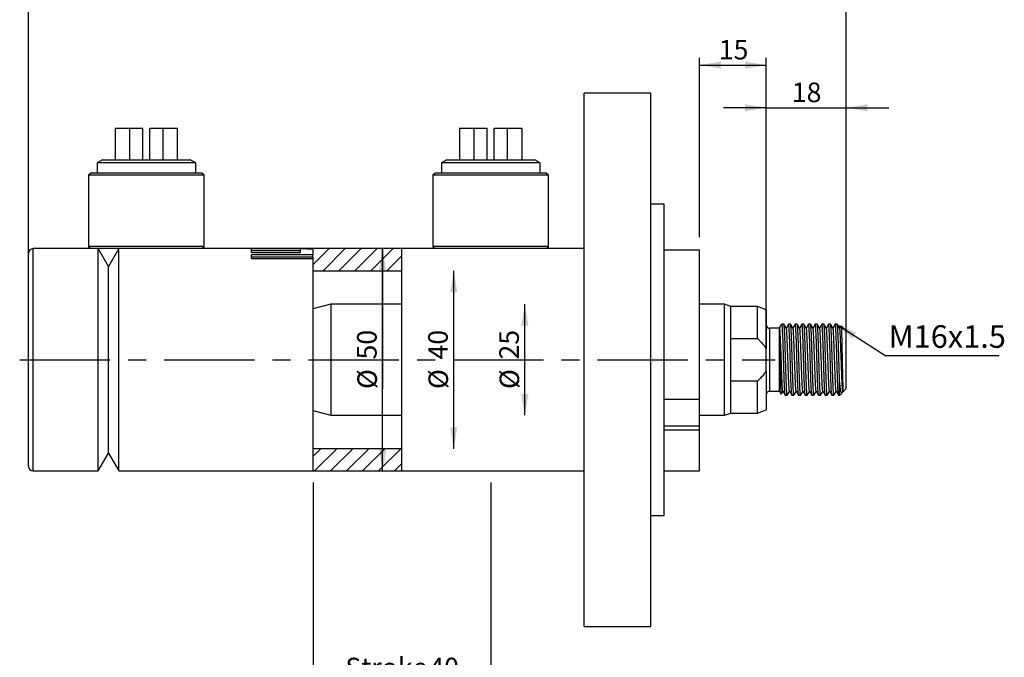
# Model space of a CAD drawing. Units: millimetres. Extents: x 6 to 416, y 5 to 293.
# Drawn here: x 151 to 290, y 95 to 184 of the extents above; entities that cross this region are included whole.
import ezdxf

# ---------------------------------------------------------------- set-up
doc = ezdxf.new("R2010")
doc.units = ezdxf.units.MM
doc.linetypes.add('CENTERX2', pattern=[20.32, 12.7, -2.54, 2.54, -2.54])
doc.layers.add('DIM', color=104, linetype='Continuous')
doc.styles.add('SLDTEXTSTYLE6', font='TXT', dxfattribs={"width": 0.75})
doc.styles.add('SLDTEXTSTYLE7', font='TXT', dxfattribs={"width": 0.605})
doc.dimstyles.new('SLDDIMSTYLE0', dxfattribs={"dimtxt": 2.75, "dimasz": 3, "dimexe": 0, "dimexo": 0.0625, "dimgap": 0.6875, "dimtad": 1, "dimlfac": 1.6, "dimrnd": 1e-09, "dimzin": 12, "dimdsep": 46, "dimtxsty": 'SLDTEXTSTYLE6', "dimsah": 1, "dimcen": 0.09, "dimse1": 1, "dimse2": 1, "dimadec": 0, "dimazin": 3, "dimtfac": 1, "dimtofl": 0, "dimtmove": 0, "dimatfit": 3, "dimfxl": 0, "dimfrac": 2, "dimtolj": 1, "dimtzin": 12, "dimarcsym": 0})
doc.dimstyles.new('SLDDIMSTYLE1', dxfattribs={"dimtxt": 2.75, "dimasz": 3, "dimexe": 0, "dimexo": 0.0625, "dimgap": 0.6875, "dimtad": 1, "dimlfac": 1.6, "dimrnd": 1e-09, "dimzin": 12, "dimdsep": 46, "dimtxsty": 'SLDTEXTSTYLE6', "dimsah": 1, "dimcen": 0.09, "dimadec": 0, "dimazin": 3, "dimtfac": 1, "dimtofl": 0, "dimtmove": 0, "dimatfit": 3, "dimfxl": 0, "dimfrac": 2, "dimtolj": 1, "dimtzin": 12, "dimarcsym": 0})
doc.dimstyles.new('SLDDIMSTYLE2', dxfattribs={"dimtxt": 2.75, "dimasz": 3, "dimexe": 0, "dimexo": 0.0625, "dimgap": 0.6875, "dimtad": 1, "dimdec": 0, "dimlfac": 1.6, "dimrnd": 1e-09, "dimzin": 12, "dimdsep": 46, "dimtxsty": 'SLDTEXTSTYLE6', "dimsah": 1, "dimcen": 0.09, "dimadec": 0, "dimazin": 3, "dimtfac": 1, "dimtdec": 0, "dimtofl": 0, "dimtmove": 0, "dimatfit": 3, "dimfxl": 0, "dimfrac": 2, "dimtolj": 1, "dimtzin": 12, "dimarcsym": 0})
doc.dimstyles.new('SLDDIMSTYLE3', dxfattribs={"dimtxt": 2.75, "dimasz": 3, "dimexe": 0, "dimexo": 0.0625, "dimgap": 0.6875, "dimtad": 1, "dimlfac": 1.6, "dimrnd": 1e-09, "dimzin": 12, "dimdsep": 46, "dimtxsty": 'SLDTEXTSTYLE6', "dimsah": 1, "dimcen": 0.09, "dimadec": 0, "dimazin": 3, "dimtfac": 1, "dimtmove": 0, "dimatfit": 0, "dimfxl": 0, "dimfrac": 2, "dimtolj": 1, "dimtzin": 12, "dimarcsym": 0})
doc.dimstyles.new('SLDDIMSTYLE4', dxfattribs={"dimtxt": 0.18, "dimasz": 3, "dimexe": 0, "dimexo": 0.0625, "dimgap": 0, "dimtad": 0, "dimtih": 1, "dimtoh": 1, "dimdec": 0, "dimrnd": 1e-09, "dimzin": 0, "dimdsep": 46, "dimtxsty": 'Standard', "dimsah": 1, "dimcen": 0.09, "dimadec": 0, "dimazin": 0, "dimtfac": 3, "dimtdec": 0, "dimtofl": 0, "dimtmove": 0, "dimatfit": 3, "dimfxl": 0, "dimfrac": 2, "dimtolj": 1, "dimtzin": 0, "dimarcsym": 0})

# ---------------------------------------------------------------- blocks, each defined once
blk = doc.blocks.new('_D')
at = {"layer": 'DIM'}
blk.add_line((212.28, 124), (212.28, 149), dxfattribs=at)
for points in [[(212.28, 149), (211.78, 146), (212.78, 146)], [(212.28, 124), (212.78, 127), (211.78, 127)]]:
    blk.add_solid(points, dxfattribs=at)
at = {"layer": 'DIM', "char_height": 2.75, "attachment_point": 1, "rotation": 90, "style": 'SLDTEXTSTYLE6'}
for s, insert in [('40', (208.69, 136.54)), ('%%c', (208.73, 132.39))]:
    blk.add_mtext(s, dxfattribs=dict(at, insert=insert))
blk = doc.blocks.new('_D_1')
at = {"layer": 'DIM'}
for p, q in [((202.28, 120.88), (202.28, 152.12)), ((202.28, 152.12), (202.28, 132.39))]:
    blk.add_line(p, q, dxfattribs=at)
for points in [[(202.28, 152.12), (201.78, 149.12), (202.78, 149.12)], [(202.28, 120.88), (202.78, 123.88), (201.78, 123.88)]]:
    blk.add_solid(points, dxfattribs=at)
at = {"layer": 'DIM', "char_height": 2.75, "attachment_point": 1, "rotation": 90, "style": 'SLDTEXTSTYLE6'}
for s, insert in [('50', (198.69, 136.54)), ('%%c', (198.73, 132.39))]:
    blk.add_mtext(s, dxfattribs=dict(at, insert=insert))
blk = doc.blocks.new('_D_2')
at = {"layer": 'DIM'}
blk.add_line((222.28, 128.69), (222.28, 144.31), dxfattribs=at)
for points in [[(222.28, 144.31), (221.78, 141.31), (222.78, 141.31)], [(222.28, 128.69), (222.78, 131.69), (221.78, 131.69)]]:
    blk.add_solid(points, dxfattribs=at)
at = {"layer": 'DIM', "char_height": 2.75, "attachment_point": 1, "rotation": 90, "style": 'SLDTEXTSTYLE6'}
for s, insert in [('25', (218.69, 136.54)), ('%%c', (218.73, 132.39))]:
    blk.add_mtext(s, dxfattribs=dict(at, insert=insert))
blk = doc.blocks.new('_D_3')
at = {"layer": 'DIM'}
for p, q in [((246.86, 153.75), (246.86, 178.94)), ((256.24, 137.5), (256.24, 178.94)), ((246.86, 177.94), (256.24, 177.94))]:
    blk.add_line(p, q, dxfattribs=at)
for points in [[(246.86, 177.94), (249.86, 177.44), (249.86, 178.44)], [(256.24, 177.94), (253.24, 178.44), (253.24, 177.44)]]:
    blk.add_solid(points, dxfattribs=at)
at = {"layer": 'DIM', "insert": (249.56, 181.48), "char_height": 2.75, "attachment_point": 1, "style": 'SLDTEXTSTYLE6'}
blk.add_mtext('15', dxfattribs=at)
blk = doc.blocks.new('_D_4')
at = {"layer": 'DIM'}
for p, q in [((152.49, 137.5), (152.49, 190.94)), ((152.49, 189.94), (267.49, 189.94)), ((267.49, 137.5), (267.49, 190.94))]:
    blk.add_line(p, q, dxfattribs=at)
for centre, start, end in [((211.31, 192.12), 153.4349, 206.5651), ((208.67, 192.12), 333.4349, 26.5651)]:
    blk.add_arc(centre, 4.88, start, end, dxfattribs=at)
for points in [[(152.49, 189.94), (155.49, 189.44), (155.49, 190.44)], [(267.49, 189.94), (264.49, 190.44), (264.49, 189.44)]]:
    blk.add_solid(points, dxfattribs=at)
at = {"layer": 'DIM', "insert": (206.94, 193.48), "char_height": 2.75, "attachment_point": 1, "style": 'SLDTEXTSTYLE6'}
blk.add_mtext('184', dxfattribs=at)
blk = doc.blocks.new('_D_5')
at = {"layer": 'DIM'}
for p, q in [((192.49, 119.25), (192.49, 90.06)), ((217.49, 119.25), (217.49, 90.06)), ((192.49, 91.06), (186.49, 91.06)), ((192.49, 91.06), (217.49, 91.06)), ((217.49, 91.06), (223.49, 91.06))]:
    blk.add_line(p, q, dxfattribs=at)
for points in [[(192.49, 91.06), (189.49, 91.56), (189.49, 90.56)], [(217.49, 91.06), (220.49, 90.56), (220.49, 91.56)]]:
    blk.add_solid(points, dxfattribs=at)
at = {"layer": 'DIM', "char_height": 2.75, "attachment_point": 1, "style": 'SLDTEXTSTYLE6'}
for s, insert in [('Stroke', (197.04, 94.6)), ('40', (208.85, 94.6))]:
    blk.add_mtext(s, dxfattribs=dict(at, insert=insert))
blk = doc.blocks.new('_D_6')
at = {"layer": 'DIM'}
for p, q in [((256.24, 171.94), (250.24, 171.94)), ((256.24, 145.31), (256.24, 172.94)), ((256.24, 171.94), (267.49, 171.94)), ((267.49, 137.5), (267.49, 172.94)), ((267.49, 171.94), (273.49, 171.94))]:
    blk.add_line(p, q, dxfattribs=at)
for points in [[(256.24, 171.94), (253.24, 172.44), (253.24, 171.44)], [(267.49, 171.94), (270.49, 171.44), (270.49, 172.44)]]:
    blk.add_solid(points, dxfattribs=at)
at = {"layer": 'DIM', "insert": (259.83, 175.48), "char_height": 2.75, "attachment_point": 1, "style": 'SLDTEXTSTYLE6'}
blk.add_mtext('18', dxfattribs=at)
blk = doc.blocks.new('SW_NOTE_0_37')
at = {"layer": 'DIM', "color": 0}
blk.add_line((15.94, 0), (0, 0), dxfattribs=at)
at = {"layer": 'DIM', "color": 0, "insert": (0.4, 4.31), "char_height": 3.175, "attachment_point": 1, "style": 'SLDTEXTSTYLE7'}
blk.add_mtext('M16x1.5', dxfattribs=at)

msp = doc.modelspace()

# ---------------------------------------------------------------- hatches: boundary and pattern name
at = {"linetype": 'Continuous', "lineweight": 18}
h = msp.add_hatch(dxfattribs=at)
h.set_pattern_fill('ANSI31', scale=0.5, angle=3e-322, style=0)
h.paths.add_polyline_path([(204.988843, 152.125), (192.488843, 152.125), (192.488843, 149), (204.988843, 149)], flags=0)
h = msp.add_hatch(dxfattribs=at)
h.set_pattern_fill('ANSI31', scale=0.5, angle=3e-322, style=0)
h.paths.add_polyline_path([(192.488843, 120.875), (204.988843, 120.875), (204.988843, 124), (192.488843, 124)], flags=0)

# ---------------------------------------------------------------- linework, layer by layer
at = {"color": 7, "linetype": 'Continuous', "lineweight": 25}
for p, q in [((239.988843, 174), (230.613843, 174)), ((230.613843, 99), (230.613843, 174)), ((239.988843, 99), (239.988843, 174)), ((164.649047, 169), (164.649047, 164.625)), ((166.705858, 169), (164.649047, 169)), ((168.551343, 169), (166.705858, 169)), ((166.705858, 164.625), (166.705858, 169)), ((168.551343, 164.625), (168.551343, 169)), ((169.551343, 164.625), (169.551343, 169)), ((171.396829, 169), (169.551343, 169)), ((171.396829, 164.625), (171.396829, 169)), ((173.453639, 169), (171.396829, 169)), ((173.453639, 164.625), (173.453639, 169)), ((213.086547, 169), (213.086547, 164.625)), ((215.143358, 169), (213.086547, 169)), ((216.988843, 169), (215.143358, 169)), ((215.143358, 164.625), (215.143358, 169)), ((216.988843, 164.625), (216.988843, 169)), ((217.988843, 164.625), (217.988843, 169)), ((219.834329, 169), (217.988843, 169)), ((219.834329, 164.625), (219.834329, 169)), ((221.891139, 169), (219.834329, 169)), ((221.891139, 164.625), (221.891139, 169)), ((162.864847, 164.625), (162.113843, 164.191408)), ((162.113843, 164.191408), (162.113843, 162.75)), ((175.988843, 164.191408), (162.113843, 164.191408)), ((162.864847, 164.625), (175.237839, 164.625)), ((175.988843, 164.191408), (175.237839, 164.625)), ((175.988843, 162.75), (175.988843, 164.191408)), ((211.302347, 164.625), (210.551343, 164.191408)), ((210.551343, 164.191408), (210.551343, 162.75)), ((224.426343, 164.191408), (210.551343, 164.191408)), ((211.302347, 164.625), (223.675339, 164.625)), ((224.426343, 164.191408), (223.675339, 164.625)), ((224.426343, 162.75), (224.426343, 164.191408)), ((161.238843, 162.75), (160.926343, 162.4375)), ((160.926343, 162.4375), (160.926343, 152.4375)), ((177.176343, 162.4375), (160.926343, 162.4375)), ((176.863843, 162.75), (161.238843, 162.75)), ((177.176343, 162.4375), (176.863843, 162.75)), ((177.176343, 152.4375), (177.176343, 162.4375)), ((209.676343, 162.75), (209.363843, 162.4375)), ((209.363843, 162.4375), (209.363843, 152.4375)), ((225.613843, 162.4375), (209.363843, 162.4375)), ((225.301343, 162.75), (209.676343, 162.75)), ((225.613843, 162.4375), (225.301343, 162.75)), ((225.613843, 152.4375), (225.613843, 162.4375)), ((241.863843, 158.375), (239.988843, 158.375)), ((241.863843, 114.625), (241.863843, 158.375)), ((160.926343, 152.4375), (161.238843, 152.125)), ((177.176343, 152.4375), (160.926343, 152.4375)), ((176.863843, 152.125), (177.176343, 152.4375)), ((209.363843, 152.4375), (209.676343, 152.125)), ((225.613843, 152.4375), (209.363843, 152.4375)), ((225.301343, 152.125), (225.613843, 152.4375)), ((152.488843, 121.5), (152.488843, 151.5)), ((161.238843, 152.125), (153.113843, 152.125)), ((176.863843, 152.125), (161.238843, 152.125)), ((163.738843, 149.625), (162.295467, 152.125)), ((162.295467, 120.875), (162.295467, 152.125)), ((165.182219, 152.125), (163.738843, 149.625)), ((165.182219, 120.875), (165.182219, 152.125)), ((192.488843, 152.125), (176.863843, 152.125)), ((190.743324, 152.110095), (183.826705, 152.110095)), ((183.826705, 151.567369), (183.826705, 152.110095)), ((190.743324, 151.797893), (183.826705, 151.797893)), ((183.826705, 151.567369), (190.743324, 151.567369)), ((192.488843, 151.23945), (183.826705, 151.23945)), ((183.826705, 150.754204), (183.826705, 151.23945)), ((192.488843, 150.944661), (183.826705, 150.944661)), ((190.743324, 151.567369), (190.743324, 152.110095)), ((192.488843, 152.110095), (190.841617, 152.110095)), ((204.988843, 152.125), (192.488843, 152.125)), ((192.488843, 152.125), (192.488843, 152.110095)), ((192.488843, 151.992775), (192.488843, 152.110095)), ((192.488843, 151.992775), (192.488843, 151.23945)), ((192.488843, 150.944661), (192.488843, 151.23945)), ((192.488843, 150.944661), (192.488843, 150.754204)), ((209.676343, 152.125), (204.988843, 152.125)), ((204.988843, 120.875), (204.988843, 152.125)), ((225.301343, 152.125), (209.676343, 152.125)), ((230.613843, 152.125), (225.301343, 152.125)), ((246.863843, 151.923703), (241.863843, 151.923703)), ((246.863843, 130.953212), (246.863843, 151.923703)), ((163.738843, 123.375), (163.738843, 149.625)), ((183.826705, 150.754204), (192.488843, 150.754204)), ((192.488843, 150.754204), (192.488843, 120.875)), ((192.488843, 149), (204.988843, 149)), ((194.988843, 144.3125), (192.488843, 143.642627)), ((204.988843, 144.3125), (194.988843, 144.3125)), ((194.988843, 144.3125), (194.988843, 128.6875)), ((250.380256, 144.3125), (246.863843, 144.3125)), ((251.238843, 144), (250.380256, 144.3125)), ((250.380256, 128.6875), (250.380256, 144.3125)), ((254.988843, 144), (251.238843, 144)), ((251.238843, 139.497395), (251.238843, 144)), ((256.238843, 143.545037), (254.988843, 144)), ((254.988843, 139.497395), (254.988843, 144)), ((256.238843, 143.545037), (256.238843, 138.038481)), ((258.113843, 140.925), (258.445819, 141.5)), ((258.719367, 141.5), (258.445819, 141.5)), ((259.656867, 141.5), (259.383319, 141.5)), ((260.594367, 141.5), (260.320819, 141.5)), ((261.531867, 141.5), (261.258319, 141.5)), ((262.469367, 141.5), (262.195819, 141.5)), ((263.406867, 141.5), (263.133319, 141.5)), ((264.344367, 141.5), (264.070819, 141.5)), ((265.281867, 141.5), (265.008319, 141.5)), ((266.219367, 141.5), (265.945819, 141.5)), ((267.488843, 140.5625), (266.763963, 141.28738)), ((258.113843, 140.925), (256.738843, 140.925)), ((258.113843, 132.075), (258.113843, 140.925)), ((267.488843, 132.4375), (267.488843, 140.5625)), ((251.238843, 133.502605), (251.238843, 139.497395)), ((251.238843, 139.497395), (254.988843, 139.497395)), ((256.238843, 134.961519), (256.238843, 138.038481)), ((256.238843, 134.961519), (256.238843, 129.454963)), ((251.238843, 129), (251.238843, 133.502605)), ((254.988843, 133.502605), (251.238843, 133.502605)), ((254.988843, 129), (254.988843, 133.502605)), ((266.551343, 131.5), (266.551343, 133.472863)), ((256.738843, 132.075), (258.113843, 132.075)), ((258.113843, 132.075), (258.346439, 131.672132)), ((266.551343, 131.5), (266.874981, 131.823638)), ((266.894961, 131.851675), (267.020093, 132.068085)), ((267.01194, 132.082185), (267.052434, 132.012153)), ((267.063939, 132.012596), (267.488843, 132.4375)), ((241.863843, 130.953212), (246.863843, 130.953212)), ((246.863843, 127.209936), (246.863843, 130.953212)), ((258.914569, 131.5), (259.188117, 131.5)), ((259.852069, 131.5), (260.125617, 131.5)), ((260.789569, 131.5), (261.063117, 131.5)), ((261.727069, 131.5), (262.000617, 131.5)), ((262.664569, 131.5), (262.938117, 131.5)), ((263.602069, 131.5), (263.875617, 131.5)), ((264.539569, 131.5), (264.813117, 131.5)), ((265.477069, 131.5), (265.750617, 131.5)), ((266.414569, 131.5), (266.551343, 131.5)), ((192.488843, 129.357373), (194.988843, 128.6875)), ((250.380256, 128.6875), (251.238843, 129)), ((251.238843, 129), (254.988843, 129)), ((254.988843, 129), (256.238843, 129.454963)), ((194.988843, 128.6875), (204.988843, 128.6875)), ((246.863843, 128.6875), (250.380256, 128.6875)), ((241.863843, 127.209936), (246.863843, 127.209936)), ((246.863843, 126.623085), (241.863843, 126.623085)), ((246.863843, 126.623085), (246.863843, 127.209936)), ((246.863843, 120.875), (246.863843, 126.623085)), ((162.295467, 120.875), (163.738843, 123.375)), ((163.738843, 123.375), (165.182219, 120.875)), ((204.988843, 124), (192.488843, 124)), ((153.113843, 120.875), (162.295467, 120.875)), ((165.182219, 120.875), (192.488843, 120.875)), ((192.488843, 120.875), (204.988843, 120.875)), ((204.988843, 120.875), (230.613843, 120.875)), ((241.863843, 120.875), (246.863843, 120.875)), ((239.988843, 114.625), (241.863843, 114.625)), ((230.613843, 99), (239.988843, 99))]:
    msp.add_line(p, q, dxfattribs=at)
at = {"color": 8, "linetype": 'Continuous', "lineweight": 25}
for p, q in [((153.113843, 120.875), (153.113843, 152.125)), ((256.738843, 132.075), (256.738843, 140.925))]:
    msp.add_line(p, q, dxfattribs=at)
at = {"color": 7, "linetype": 'CENTERX2'}
msp.add_line((151.238843, 136.5), (257.488843, 136.5), dxfattribs=at)
at = {"color": 7, "linetype": 'Continuous', "lineweight": 25}
for centre, radius, start, end in [((153.113843, 151.5), 0.625, 90, 180), ((256.738843, 141.425), 0.5, 180, 270), ((256.738843, 131.575), 0.5, 90, 180), ((153.113843, 121.5), 0.625, 180, 270)]:
    msp.add_arc(centre, radius, start, end, dxfattribs=at)
msp.add_open_spline([(192.488843, 151.992686), (191.939777, 152.051197), (191.390706, 152.09042), (190.841617, 152.110095)], degree=3, dxfattribs=at)
for points, knots in [([(258.907073, 131.532896), (258.896888, 131.561213), (258.873824, 131.625334), (258.835515, 132.126218), (258.797386, 132.922649), (258.759233, 133.971438), (258.718342, 135.190975), (258.680194, 136.500011), (258.642047, 137.808979), (258.601154, 139.028723), (258.563007, 140.076764), (258.524859, 140.875989), (258.483967, 141.400996), (258.458462, 141.467189), (258.445819, 141.5)], [0, 0, 0, 0, 0.0677665117, 0.1534469453, 0.2376629102, 0.321878875, 0.4075593086, 0.4917752734, 0.5759912382, 0.6616716719, 0.7458876367, 0.8301036015, 0.9157840352, 1, 1, 1, 1]), ([(259.195669, 131.53314), (259.193149, 131.520474), (259.177822, 131.44344), (259.150011, 131.633381), (259.10912, 132.114576), (259.076828, 132.797753), (259.047586, 133.566568), (259.01847, 134.387933), (258.985036, 135.421598), (258.951572, 136.575971), (258.915578, 137.809084), (258.874706, 139.028695), (258.836553, 140.076772), (258.798407, 140.875987), (258.757514, 141.400997), (258.732009, 141.467189), (258.719367, 141.5)], [0, 0, 0, 0, 0.0160375872, 0.0975393876, 0.180458459, 0.2619602594, 0.3043487852, 0.3725211056, 0.4409901173, 0.5081546555, 0.5896564559, 0.6725755274, 0.7540773278, 0.8355791282, 0.9184981996, 1, 1, 1, 1]), ([(259.059542, 140.917734), (259.004053, 141.013696), (258.893067, 141.205631), (258.782104, 141.39758), (258.726619, 141.493561)], [0, 0, 0, 0, 0.4999676726, 1, 1, 1, 1]), ([(259.376122, 141.493657), (259.320635, 141.397674), (259.212387, 141.210421), (259.104116, 141.023179), (259.051343, 140.931915)], [0, 0, 0, 0, 0.5125836748, 1, 1, 1, 1]), ([(259.844573, 131.532896), (259.834388, 131.561213), (259.811324, 131.625334), (259.773015, 132.126219), (259.734886, 132.922648), (259.696733, 133.971441), (259.655842, 135.190962), (259.617694, 136.500058), (259.579547, 137.808805), (259.538656, 139.029383), (259.500503, 140.074348), (259.462375, 140.885077), (259.421409, 141.366672), (259.393633, 141.556545), (259.378325, 141.479667), (259.375823, 141.467104)], [0, 0, 0, 0, 0.0666698294, 0.1509636754, 0.2338167524, 0.3166698294, 0.4009636754, 0.4838167524, 0.5666698294, 0.6509636754, 0.7338167524, 0.8166698294, 0.9009636754, 0.9838167524, 1, 1, 1, 1]), ([(260.133169, 131.53314), (260.130649, 131.520474), (260.115322, 131.44344), (260.087511, 131.633381), (260.04662, 132.114576), (260.014328, 132.797753), (259.985086, 133.566568), (259.95597, 134.387933), (259.922536, 135.421598), (259.889072, 136.575971), (259.853078, 137.809084), (259.812206, 139.028695), (259.774053, 140.076772), (259.735907, 140.875987), (259.695014, 141.400997), (259.669509, 141.467189), (259.656867, 141.5)], [0, 0, 0, 0, 0.0160375872, 0.0975393876, 0.180458459, 0.2619602594, 0.3043487852, 0.3725211056, 0.4409901173, 0.5081546555, 0.5896564559, 0.6725755274, 0.7540773278, 0.8355791282, 0.9184981996, 1, 1, 1, 1]), ([(259.997042, 140.917734), (259.941553, 141.013696), (259.830567, 141.205631), (259.719604, 141.39758), (259.664119, 141.493561)], [0, 0, 0, 0, 0.4999676726, 1, 1, 1, 1]), ([(260.313622, 141.493657), (260.258135, 141.397674), (260.149887, 141.210421), (260.041616, 141.023179), (259.988843, 140.931915)], [0, 0, 0, 0, 0.5125836748, 1, 1, 1, 1]), ([(260.789569, 131.5), (260.776927, 131.532811), (260.751422, 131.599004), (260.710529, 132.124011), (260.672382, 132.923235), (260.634234, 133.971281), (260.593342, 135.191005), (260.555195, 136.500046), (260.517047, 137.808808), (260.476156, 139.029383), (260.438003, 140.074349), (260.399875, 140.885077), (260.358909, 141.366672), (260.331133, 141.556545), (260.315825, 141.479667), (260.313323, 141.467104)], [0, 0, 0, 0, 0.0815335986, 0.1644850212, 0.2460186198, 0.3275522184, 0.410503641, 0.4920372395, 0.5735708381, 0.6565222607, 0.7380558593, 0.8195894579, 0.9025408805, 0.9840744791, 1, 1, 1, 1]), ([(261.070669, 131.53314), (261.068149, 131.520474), (261.052822, 131.44344), (261.025011, 131.633381), (260.98412, 132.114576), (260.951828, 132.797753), (260.922586, 133.566568), (260.89347, 134.387933), (260.860036, 135.421598), (260.826572, 136.575971), (260.790578, 137.809084), (260.749706, 139.028695), (260.711553, 140.076772), (260.673407, 140.875987), (260.632514, 141.400997), (260.607009, 141.467189), (260.594367, 141.5)], [0, 0, 0, 0, 0.0160375872, 0.0975393876, 0.180458459, 0.2619602594, 0.3043487852, 0.3725211056, 0.4409901173, 0.5081546555, 0.5896564559, 0.6725755274, 0.7540773278, 0.8355791282, 0.9184981996, 1, 1, 1, 1]), ([(260.934542, 140.917734), (260.879053, 141.013696), (260.768067, 141.205631), (260.657104, 141.39758), (260.601619, 141.493561)], [0, 0, 0, 0, 0.4999676726, 1, 1, 1, 1]), ([(261.251122, 141.493657), (261.195635, 141.397674), (261.087387, 141.210421), (260.979116, 141.023179), (260.926343, 140.931915)], [0, 0, 0, 0, 0.5125836748, 1, 1, 1, 1]), ([(261.719573, 131.532896), (261.709388, 131.561213), (261.686324, 131.625334), (261.648015, 132.126219), (261.609886, 132.922648), (261.571733, 133.971441), (261.530842, 135.190962), (261.492694, 136.500058), (261.454547, 137.808805), (261.413656, 139.029383), (261.375503, 140.074348), (261.337375, 140.885077), (261.296409, 141.366672), (261.268633, 141.556545), (261.253325, 141.479667), (261.250823, 141.467104)], [0, 0, 0, 0, 0.0666698294, 0.1509636754, 0.2338167524, 0.3166698294, 0.4009636754, 0.4838167524, 0.5666698294, 0.6509636754, 0.7338167524, 0.8166698294, 0.9009636754, 0.9838167524, 1, 1, 1, 1]), ([(262.008169, 131.53314), (262.005649, 131.520474), (261.990322, 131.44344), (261.962511, 131.633381), (261.92162, 132.114576), (261.889328, 132.797753), (261.860086, 133.566568), (261.83097, 134.387933), (261.797536, 135.421598), (261.764072, 136.575971), (261.728078, 137.809084), (261.687206, 139.028695), (261.649053, 140.076772), (261.610907, 140.875987), (261.570014, 141.400997), (261.544509, 141.467189), (261.531867, 141.5)], [0, 0, 0, 0, 0.0160375872, 0.0975393876, 0.180458459, 0.2619602594, 0.3043487852, 0.3725211056, 0.4409901173, 0.5081546555, 0.5896564559, 0.6725755274, 0.7540773278, 0.8355791282, 0.9184981996, 1, 1, 1, 1]), ([(261.872042, 140.917734), (261.816553, 141.013696), (261.705567, 141.205631), (261.594604, 141.39758), (261.539119, 141.493561)], [0, 0, 0, 0, 0.4999676726, 1, 1, 1, 1]), ([(262.188622, 141.493657), (262.133135, 141.397674), (262.024887, 141.210421), (261.916616, 141.023179), (261.863843, 140.931915)], [0, 0, 0, 0, 0.5125836748, 1, 1, 1, 1]), ([(262.657073, 131.532896), (262.646888, 131.561213), (262.623824, 131.625334), (262.585515, 132.126219), (262.547386, 132.922648), (262.509233, 133.971441), (262.468342, 135.190962), (262.430194, 136.500058), (262.392047, 137.808805), (262.351156, 139.029383), (262.313003, 140.074348), (262.274875, 140.885077), (262.233909, 141.366672), (262.206133, 141.556545), (262.190825, 141.479667), (262.188323, 141.467104)], [0, 0, 0, 0, 0.0666698294, 0.1509636754, 0.2338167524, 0.3166698294, 0.4009636754, 0.4838167524, 0.5666698294, 0.6509636754, 0.7338167524, 0.8166698294, 0.9009636754, 0.9838167524, 1, 1, 1, 1]), ([(262.945669, 131.53314), (262.943149, 131.520474), (262.927822, 131.44344), (262.900011, 131.633381), (262.85912, 132.114576), (262.826828, 132.797753), (262.797586, 133.566568), (262.76847, 134.387933), (262.735036, 135.421598), (262.701572, 136.575971), (262.665578, 137.809084), (262.624706, 139.028695), (262.586553, 140.076772), (262.548407, 140.875987), (262.507514, 141.400997), (262.482009, 141.467189), (262.469367, 141.5)], [0, 0, 0, 0, 0.0160375872, 0.0975393876, 0.180458459, 0.2619602594, 0.3043487852, 0.3725211056, 0.4409901173, 0.5081546555, 0.5896564559, 0.6725755274, 0.7540773278, 0.8355791282, 0.9184981996, 1, 1, 1, 1]), ([(262.809542, 140.917734), (262.754053, 141.013696), (262.643067, 141.205631), (262.532104, 141.39758), (262.476619, 141.493561)], [0, 0, 0, 0, 0.4999676726, 1, 1, 1, 1]), ([(263.126122, 141.493657), (263.070635, 141.397674), (262.962387, 141.210421), (262.854116, 141.023179), (262.801343, 140.931915)], [0, 0, 0, 0, 0.5125836748, 1, 1, 1, 1]), ([(263.594573, 131.532896), (263.584388, 131.561213), (263.561324, 131.625334), (263.523015, 132.126219), (263.484886, 132.922648), (263.446733, 133.971441), (263.405842, 135.190962), (263.367694, 136.500058), (263.329547, 137.808805), (263.288656, 139.029383), (263.250503, 140.074348), (263.212375, 140.885077), (263.171409, 141.366672), (263.143633, 141.556545), (263.128325, 141.479667), (263.125823, 141.467104)], [0, 0, 0, 0, 0.06666982945, 0.15096367544, 0.23381675244, 0.31666982945, 0.40096367544, 0.48381675244, 0.56666982945, 0.65096367544, 0.73381675244, 0.81666982945, 0.90096367544, 0.98381675244, 1, 1, 1, 1]), ([(263.883169, 131.53314), (263.880649, 131.520474), (263.865322, 131.44344), (263.837511, 131.633381), (263.79662, 132.114576), (263.764328, 132.797753), (263.735086, 133.566568), (263.70597, 134.387933), (263.672536, 135.421598), (263.639072, 136.575971), (263.603078, 137.809084), (263.562206, 139.028695), (263.524053, 140.076772), (263.485907, 140.875987), (263.445014, 141.400997), (263.419509, 141.467189), (263.406867, 141.5)], [0, 0, 0, 0, 0.0160375872, 0.0975393876, 0.180458459, 0.2619602594, 0.3043487852, 0.3725211056, 0.4409901173, 0.5081546555, 0.5896564559, 0.6725755274, 0.7540773278, 0.8355791282, 0.9184981996, 1, 1, 1, 1]), ([(263.747042, 140.917734), (263.691553, 141.013696), (263.580567, 141.205631), (263.469604, 141.39758), (263.414119, 141.493561)], [0, 0, 0, 0, 0.4999676726, 1, 1, 1, 1]), ([(264.063622, 141.493657), (264.008135, 141.397674), (263.899887, 141.210421), (263.791616, 141.023179), (263.738843, 140.931915)], [0, 0, 0, 0, 0.5125836748, 1, 1, 1, 1]), ([(264.539569, 131.5), (264.526927, 131.532811), (264.501422, 131.599004), (264.460529, 132.124011), (264.422382, 132.923235), (264.384234, 133.971281), (264.343342, 135.191005), (264.305195, 136.500046), (264.267047, 137.808808), (264.226156, 139.029383), (264.188003, 140.074349), (264.149875, 140.885077), (264.108909, 141.366672), (264.081133, 141.556545), (264.065825, 141.479667), (264.063323, 141.467104)], [0, 0, 0, 0, 0.0815335986, 0.1644850212, 0.2460186198, 0.3275522184, 0.410503641, 0.4920372395, 0.5735708381, 0.6565222607, 0.7380558593, 0.8195894579, 0.9025408805, 0.9840744791, 1, 1, 1, 1]), ([(264.820669, 131.53314), (264.818149, 131.520474), (264.802822, 131.44344), (264.775011, 131.633381), (264.73412, 132.114576), (264.701828, 132.797753), (264.672586, 133.566568), (264.64347, 134.387933), (264.610036, 135.421598), (264.576572, 136.575971), (264.540578, 137.809084), (264.499706, 139.028695), (264.461553, 140.076772), (264.423407, 140.875987), (264.382514, 141.400997), (264.357009, 141.467189), (264.344367, 141.5)], [0, 0, 0, 0, 0.0160375872, 0.0975393876, 0.180458459, 0.2619602594, 0.3043487852, 0.3725211056, 0.4409901173, 0.5081546555, 0.5896564559, 0.6725755274, 0.7540773278, 0.8355791282, 0.9184981996, 1, 1, 1, 1]), ([(264.684542, 140.917734), (264.629053, 141.013696), (264.518067, 141.205631), (264.407104, 141.39758), (264.351619, 141.493561)], [0, 0, 0, 0, 0.4999676726, 1, 1, 1, 1]), ([(265.001122, 141.493657), (264.945635, 141.397674), (264.837387, 141.210421), (264.729116, 141.023179), (264.676343, 140.931915)], [0, 0, 0, 0, 0.5125836748, 1, 1, 1, 1]), ([(265.469573, 131.532896), (265.459388, 131.561213), (265.436324, 131.625334), (265.398015, 132.126219), (265.359886, 132.922648), (265.321733, 133.971441), (265.280842, 135.190962), (265.242694, 136.500058), (265.204547, 137.808805), (265.163656, 139.029383), (265.125503, 140.074348), (265.087375, 140.885077), (265.046409, 141.366672), (265.018633, 141.556545), (265.003325, 141.479667), (265.000823, 141.467104)], [0, 0, 0, 0, 0.0666698294, 0.1509636754, 0.2338167524, 0.3166698294, 0.4009636754, 0.4838167524, 0.5666698294, 0.6509636754, 0.7338167524, 0.8166698294, 0.9009636754, 0.9838167524, 1, 1, 1, 1]), ([(265.758169, 131.53314), (265.755649, 131.520474), (265.740322, 131.44344), (265.712511, 131.633381), (265.67162, 132.114576), (265.639328, 132.797753), (265.610086, 133.566568), (265.58097, 134.387933), (265.547536, 135.421598), (265.514072, 136.575971), (265.478078, 137.809084), (265.437206, 139.028695), (265.399053, 140.076772), (265.360907, 140.875987), (265.320014, 141.400997), (265.294509, 141.467189), (265.281867, 141.5)], [0, 0, 0, 0, 0.0160375872, 0.0975393876, 0.180458459, 0.2619602594, 0.3043487852, 0.3725211056, 0.4409901173, 0.5081546555, 0.5896564559, 0.6725755274, 0.7540773278, 0.8355791282, 0.9184981996, 1, 1, 1, 1]), ([(265.622042, 140.917734), (265.566553, 141.013696), (265.455567, 141.205631), (265.344604, 141.39758), (265.289119, 141.493561)], [0, 0, 0, 0, 0.4999676726, 1, 1, 1, 1]), ([(265.938622, 141.493657), (265.883135, 141.397674), (265.774887, 141.210421), (265.666616, 141.023179), (265.613843, 140.931915)], [0, 0, 0, 0, 0.5125836748, 1, 1, 1, 1]), ([(266.407073, 131.532896), (266.396888, 131.561213), (266.373824, 131.625334), (266.335515, 132.126219), (266.297386, 132.922648), (266.259233, 133.971441), (266.218342, 135.190962), (266.180194, 136.500058), (266.142047, 137.808805), (266.101156, 139.029383), (266.063003, 140.074348), (266.024875, 140.885077), (265.983909, 141.366672), (265.956133, 141.556545), (265.940825, 141.479667), (265.938323, 141.467104)], [0, 0, 0, 0, 0.0666698294, 0.1509636754, 0.2338167524, 0.3166698294, 0.4009636754, 0.4838167524, 0.5666698294, 0.6509636754, 0.7338167524, 0.8166698294, 0.9009636754, 0.9838167524, 1, 1, 1, 1]), ([(266.551343, 133.472863), (266.54044, 133.77524), (266.518588, 134.381311), (266.485005, 135.423327), (266.451582, 136.575401), (266.415575, 137.809252), (266.374707, 139.028651), (266.336553, 140.076783), (266.298407, 140.875984), (266.257514, 141.400997), (266.232009, 141.467189), (266.219367, 141.5)], [0, 0, 0, 0, 0.09799784564, 0.19642218576, 0.29297134253, 0.41013034213, 0.52932667167, 0.64648567127, 0.76364467087, 0.8828410004, 1, 1, 1, 1]), ([(266.559542, 140.917734), (266.504053, 141.013696), (266.393067, 141.205631), (266.282104, 141.39758), (266.226619, 141.493561)], [0, 0, 0, 0, 0.4999676726, 1, 1, 1, 1]), ([(266.755745, 141.285433), (266.740382, 141.258859), (266.672257, 141.141015), (266.604117, 141.023179), (266.551343, 140.931915)], [0, 0, 0, 0, 0.2255028372, 1, 1, 1, 1]), ([(266.761817, 141.285234), (266.763384, 141.284101), (266.767452, 141.281158), (266.774266, 141.23767), (266.782291, 141.159529), (266.790558, 141.044885), (266.801551, 140.85005), (266.812541, 140.59309), (266.823257, 140.281336), (266.83118, 140.019784), (266.838771, 139.734456), (266.846571, 139.427765), (266.854669, 139.09672), (266.865535, 138.636042), (266.876564, 138.144921), (266.887468, 137.636143), (266.898276, 137.117702), (266.908629, 136.589515), (266.918928, 136.064469), (266.929582, 135.546708), (266.940529, 135.042418), (266.951535, 134.564085), (266.963832, 134.050473), (266.977361, 133.52689), (266.993713, 132.951658), (267.008737, 132.554736), (267.02518, 132.245864), (267.037538, 132.091751), (267.048234, 132.025581), (267.054439, 131.99746), (267.058058, 132.013232), (267.059037, 132.017498)], [0, 0, 0, 0, 0.01713943924, 0.04451018866, 0.07207613294, 0.10025857344, 0.12865425593, 0.1830150048, 0.21060751526, 0.23860228769, 0.26571413138, 0.29301946397, 0.32062751561, 0.34865006031, 0.40229971815, 0.42953345675, 0.45716638575, 0.51072962485, 0.53784717125, 0.56541958645, 0.61854011011, 0.64543562075, 0.67277948764, 0.7387634551, 0.77922457139, 0.84499752109, 0.88535028421, 0.93725673173, 0.96355675694, 0.99014383552, 1, 1, 1, 1]), ([(258.574275, 132.107305), (258.564359, 132.131903), (258.541563, 132.188454), (258.503537, 132.629442), (258.46541, 133.333979), (258.427257, 134.262246), (258.386366, 135.341502), (258.348218, 136.500011), (258.31007, 137.658453), (258.269178, 138.737914), (258.231031, 139.665437), (258.192883, 140.372753), (258.151991, 140.83738), (258.126486, 140.895962), (258.113843, 140.925)], [0, 0, 0, 0, 0.0660820282, 0.1519177542, 0.236285621, 0.3206534878, 0.4064892138, 0.4908570807, 0.5752249475, 0.6610606735, 0.7454285403, 0.8297964072, 0.9156321332, 1, 1, 1, 1]), ([(258.348219, 131.67316), (258.347392, 131.673603), (258.344566, 131.675117), (258.339566, 131.714179), (258.333142, 131.790618), (258.326648, 131.903571), (258.320171, 132.047359), (258.313728, 132.220842), (258.307229, 132.42681), (258.300826, 132.661371), (258.294572, 132.920887), (258.288574, 133.203986), (258.282381, 133.51416), (258.276022, 133.844074), (258.269597, 134.189609), (258.263146, 134.547671), (258.25658, 134.923511), (258.247946, 135.432934), (258.239411, 135.957302), (258.231284, 136.483389), (258.223196, 137.0072), (258.214642, 137.523989), (258.205956, 138.020694), (258.196202, 138.556165), (258.185318, 139.109923), (258.173016, 139.685401), (258.163871, 140.058415), (258.155268, 140.334654), (258.14664, 140.57001), (258.135741, 140.787987), (258.123992, 140.919277), (258.116858, 140.9233), (258.113843, 140.925)], [0, 0, 0, 0, 0.01159813, 0.0396069286, 0.0682483445, 0.0971100232, 0.1244260258, 0.151932886, 0.1800418954, 0.2083590198, 0.2355903374, 0.2630107981, 0.2910399505, 0.3192845746, 0.3462016068, 0.3735106731, 0.4010189225, 0.4289367072, 0.4825774959, 0.5098050715, 0.5374337077, 0.5908104927, 0.6179179506, 0.645434978, 0.7111866343, 0.7515025845, 0.8040441235, 0.8306560042, 0.8577245141, 0.9092086318, 0.9616208932, 1, 1, 1, 1]), ([(259.511775, 132.107305), (259.501859, 132.131903), (259.479063, 132.188454), (259.441037, 132.629442), (259.40291, 133.333979), (259.364757, 134.262246), (259.323866, 135.341505), (259.285718, 136.5), (259.24757, 137.658495), (259.206679, 138.737753), (259.168526, 139.666025), (259.130399, 140.370543), (259.09239, 140.811398), (259.069609, 140.867937), (259.059709, 140.892509)], [0, 0, 0, 0, 0.0673201485, 0.1547641024, 0.2407126952, 0.3266612879, 0.4141052418, 0.5000538346, 0.5860024273, 0.6734463813, 0.759394974, 0.8453435667, 0.9327875207, 1, 1, 1, 1]), ([(260.449275, 132.107305), (260.439359, 132.131903), (260.416563, 132.188454), (260.378537, 132.629442), (260.34041, 133.333979), (260.302257, 134.262246), (260.261366, 135.341505), (260.223218, 136.5), (260.18507, 137.658495), (260.144179, 138.737753), (260.106026, 139.666025), (260.067899, 140.370543), (260.02989, 140.811398), (260.007109, 140.867937), (259.997209, 140.892509)], [0, 0, 0, 0, 0.0673201485, 0.1547641024, 0.2407126952, 0.3266612879, 0.4141052418, 0.5000538346, 0.5860024273, 0.6734463813, 0.759394974, 0.8453435667, 0.9327875207, 1, 1, 1, 1]), ([(261.386775, 132.107305), (261.376859, 132.131903), (261.354063, 132.188454), (261.316037, 132.629442), (261.27791, 133.333979), (261.239757, 134.262246), (261.198866, 135.341505), (261.160718, 136.5), (261.12257, 137.658495), (261.081679, 138.737753), (261.043526, 139.666025), (261.005399, 140.370543), (260.96739, 140.811398), (260.944609, 140.867937), (260.934709, 140.892509)], [0, 0, 0, 0, 0.0673201485, 0.1547641024, 0.2407126952, 0.3266612879, 0.4141052418, 0.5000538346, 0.5860024273, 0.6734463813, 0.759394974, 0.8453435667, 0.9327875207, 1, 1, 1, 1]), ([(262.324275, 132.107305), (262.314359, 132.131903), (262.291563, 132.188454), (262.253537, 132.629442), (262.21541, 133.333979), (262.177257, 134.262246), (262.136366, 135.341505), (262.098218, 136.5), (262.06007, 137.658495), (262.019179, 138.737753), (261.981026, 139.666025), (261.942899, 140.370543), (261.90489, 140.811398), (261.882109, 140.867937), (261.872209, 140.892509)], [0, 0, 0, 0, 0.0673201485, 0.1547641024, 0.2407126952, 0.3266612879, 0.4141052418, 0.5000538346, 0.5860024273, 0.6734463813, 0.759394974, 0.8453435667, 0.9327875207, 1, 1, 1, 1]), ([(263.261775, 132.107305), (263.251859, 132.131903), (263.229063, 132.188454), (263.191037, 132.629442), (263.15291, 133.333979), (263.114757, 134.262246), (263.073866, 135.341505), (263.035718, 136.5), (262.99757, 137.658495), (262.956679, 138.737753), (262.918526, 139.666025), (262.880399, 140.370543), (262.84239, 140.811398), (262.819609, 140.867937), (262.809709, 140.892509)], [0, 0, 0, 0, 0.0673201485, 0.1547641024, 0.2407126952, 0.3266612879, 0.4141052418, 0.5000538346, 0.5860024273, 0.6734463813, 0.759394974, 0.8453435667, 0.9327875207, 1, 1, 1, 1]), ([(264.199275, 132.107305), (264.189359, 132.131903), (264.166563, 132.188454), (264.128537, 132.629442), (264.09041, 133.333979), (264.052257, 134.262246), (264.011366, 135.341505), (263.973218, 136.5), (263.93507, 137.658495), (263.894179, 138.737753), (263.856026, 139.666025), (263.817899, 140.370543), (263.77989, 140.811398), (263.757109, 140.867937), (263.747209, 140.892509)], [0, 0, 0, 0, 0.0673201485, 0.1547641024, 0.2407126952, 0.3266612879, 0.4141052418, 0.5000538346, 0.5860024273, 0.6734463813, 0.759394974, 0.8453435667, 0.9327875207, 1, 1, 1, 1]), ([(265.136775, 132.107305), (265.126859, 132.131903), (265.104063, 132.188454), (265.066037, 132.629442), (265.02791, 133.333979), (264.989757, 134.262246), (264.948866, 135.341505), (264.910718, 136.5), (264.87257, 137.658495), (264.831679, 138.737753), (264.793526, 139.666025), (264.755399, 140.370543), (264.71739, 140.811398), (264.694609, 140.867937), (264.684709, 140.892509)], [0, 0, 0, 0, 0.0673201485, 0.1547641024, 0.2407126952, 0.3266612879, 0.4141052418, 0.5000538346, 0.5860024273, 0.6734463813, 0.759394974, 0.8453435667, 0.9327875207, 1, 1, 1, 1]), ([(266.074275, 132.107305), (266.064359, 132.131903), (266.041563, 132.188454), (266.003537, 132.629442), (265.96541, 133.333979), (265.927257, 134.262246), (265.886366, 135.341505), (265.848218, 136.5), (265.81007, 137.658495), (265.769179, 138.737753), (265.731026, 139.666025), (265.692899, 140.370543), (265.65489, 140.811398), (265.632109, 140.867937), (265.622209, 140.892509)], [0, 0, 0, 0, 0.0673201485, 0.1547641024, 0.2407126952, 0.3266612879, 0.4141052418, 0.5000538346, 0.5860024273, 0.6734463813, 0.759394974, 0.8453435667, 0.9327875207, 1, 1, 1, 1]), ([(267.011775, 132.107305), (267.001859, 132.131903), (266.979063, 132.188454), (266.941037, 132.629442), (266.90291, 133.333979), (266.864757, 134.262246), (266.823866, 135.341505), (266.785718, 136.5), (266.74757, 137.658495), (266.706679, 138.737753), (266.668526, 139.666025), (266.630399, 140.370543), (266.59239, 140.811398), (266.569609, 140.867937), (266.559709, 140.892509)], [0, 0, 0, 0, 0.0673201485, 0.1547641024, 0.2407126952, 0.3266612879, 0.4141052418, 0.5000538346, 0.5860024273, 0.6734463813, 0.759394974, 0.8453435667, 0.9327875207, 1, 1, 1, 1]), ([(254.988843, 139.497395), (255.189436, 139.306031), (255.521649, 138.989104), (255.938744, 138.498372), (256.138517, 138.192228), (256.238843, 138.038481)], [0, 0, 0, 0, 0.43138396425, 0.71443945095, 1, 1, 1, 1]), ([(256.238843, 134.961519), (256.134403, 134.801978), (255.924325, 134.481065), (255.504008, 133.992926), (255.176612, 133.681319), (254.988843, 133.502605)], [0, 0, 0, 0, 0.29658547778, 0.59657685507, 1, 1, 1, 1]), ([(266.893568, 131.852481), (266.887383, 131.841705), (266.872, 131.814902), (266.847659, 131.80721), (266.819198, 131.824368), (266.790104, 131.87433), (266.760565, 131.955854), (266.730669, 132.070184), (266.700637, 132.217532), (266.666736, 132.421944), (266.629272, 132.699748), (266.590641, 133.058255), (266.564286, 133.336307), (266.551343, 133.472863)], [0, 0, 0, 0, 0.053922369, 0.1341188926, 0.2159043425, 0.2982212634, 0.3814783521, 0.465296357, 0.5508807557, 0.6370748434, 0.7583127668, 0.8813032096, 1, 1, 1, 1]), ([(258.352308, 131.669797), (258.376315, 131.711324), (258.453068, 131.844092), (258.529836, 131.976851), (258.582593, 132.068085)], [0, 0, 0, 0, 0.3127811812, 1, 1, 1, 1]), ([(258.57444, 132.082185), (258.629931, 131.98622), (258.740919, 131.794279), (258.851885, 131.602326), (258.907372, 131.506343)], [0, 0, 0, 0, 0.4999671265, 1, 1, 1, 1]), ([(259.195369, 131.506439), (259.250854, 131.60242), (259.359085, 131.789642), (259.467337, 131.97685), (259.520093, 132.068085)], [0, 0, 0, 0, 0.512657775, 1, 1, 1, 1]), ([(259.51194, 132.082185), (259.567431, 131.98622), (259.678419, 131.794279), (259.789385, 131.602326), (259.844872, 131.506343)], [0, 0, 0, 0, 0.4999671265, 1, 1, 1, 1]), ([(260.132869, 131.506439), (260.188354, 131.60242), (260.296585, 131.789642), (260.404837, 131.97685), (260.457593, 132.068085)], [0, 0, 0, 0, 0.512657775, 1, 1, 1, 1]), ([(260.44944, 132.082185), (260.504931, 131.98622), (260.615919, 131.794279), (260.726885, 131.602326), (260.782372, 131.506343)], [0, 0, 0, 0, 0.4999671265, 1, 1, 1, 1]), ([(261.070369, 131.506439), (261.125854, 131.60242), (261.234085, 131.789642), (261.342337, 131.97685), (261.395093, 132.068085)], [0, 0, 0, 0, 0.512657775, 1, 1, 1, 1]), ([(261.38694, 132.082185), (261.442431, 131.98622), (261.553419, 131.794279), (261.664385, 131.602326), (261.719872, 131.506343)], [0, 0, 0, 0, 0.4999671265, 1, 1, 1, 1]), ([(262.007869, 131.506439), (262.063354, 131.60242), (262.171585, 131.789642), (262.279837, 131.97685), (262.332593, 132.068085)], [0, 0, 0, 0, 0.512657775, 1, 1, 1, 1]), ([(262.32444, 132.082185), (262.379931, 131.98622), (262.490919, 131.794279), (262.601885, 131.602326), (262.657372, 131.506343)], [0, 0, 0, 0, 0.4999671265, 1, 1, 1, 1]), ([(262.945369, 131.506439), (263.000854, 131.60242), (263.109085, 131.789642), (263.217337, 131.97685), (263.270093, 132.068085)], [0, 0, 0, 0, 0.512657775, 1, 1, 1, 1]), ([(263.26194, 132.082185), (263.317431, 131.98622), (263.428419, 131.794279), (263.539385, 131.602326), (263.594872, 131.506343)], [0, 0, 0, 0, 0.4999671265, 1, 1, 1, 1]), ([(263.882869, 131.506439), (263.938354, 131.60242), (264.046585, 131.789642), (264.154837, 131.97685), (264.207593, 132.068085)], [0, 0, 0, 0, 0.512657775, 1, 1, 1, 1]), ([(264.19944, 132.082185), (264.254931, 131.98622), (264.365919, 131.794279), (264.476885, 131.602326), (264.532372, 131.506343)], [0, 0, 0, 0, 0.4999671265, 1, 1, 1, 1]), ([(264.820369, 131.506439), (264.875854, 131.60242), (264.984085, 131.789642), (265.092337, 131.97685), (265.145093, 132.068085)], [0, 0, 0, 0, 0.512657775, 1, 1, 1, 1]), ([(265.13694, 132.082185), (265.192431, 131.98622), (265.303419, 131.794279), (265.414385, 131.602326), (265.469872, 131.506343)], [0, 0, 0, 0, 0.4999671265, 1, 1, 1, 1]), ([(265.757869, 131.506439), (265.813354, 131.60242), (265.921585, 131.789642), (266.029837, 131.97685), (266.082593, 132.068085)], [0, 0, 0, 0, 0.512657775, 1, 1, 1, 1]), ([(266.07444, 132.082185), (266.129931, 131.98622), (266.240919, 131.794279), (266.351885, 131.602326), (266.407372, 131.506343)], [0, 0, 0, 0, 0.4999671265, 1, 1, 1, 1])]:
    msp.add_open_spline(points, degree=3, knots=knots, dxfattribs=at)

# ---------------------------------------------------------------- block references
at = {"layer": 'DIM'}
msp.add_blockref('SW_NOTE_0_37', (273.046512, 137.045736), dxfattribs=at)

# ---------------------------------------------------------------- dimensions: what is measured, and where the dimension line sits
for base, p1, p2, text, dimstyle, picture, middle in [((267.488843, 189.94), (152.488843, 136.5), (267.488843, 136.5), '(<>)', 'SLDDIMSTYLE2', '_D_4', (209.988843, 189.94)), ((217.488843, 91.06), (192.488843, 120.25), (217.488843, 120.25), 'Stroke <>', 'SLDDIMSTYLE3', '_D_5', (204.973843, 91.06))]:
    dim = msp.add_linear_dim(base=base, p1=p1, p2=p2, text=text, dimstyle=dimstyle, dxfattribs=at)
    dim.commit()
    dim.dimension.update_dxf_attribs({"geometry": picture, "text_midpoint": middle, "dimtype": 160})
for base, p1, p2, dimstyle, picture, middle in [((256.238843, 177.94), (246.863843, 152.75), (256.238843, 136.5), 'SLDDIMSTYLE1', '_D_3', (251.588052, 177.94)), ((267.488843, 171.94), (256.238843, 144.3125), (267.488843, 136.5), 'SLDDIMSTYLE3', '_D_6', (261.863843, 171.94))]:
    dim = msp.add_linear_dim(base=base, p1=p1, p2=p2, dimstyle=dimstyle, dxfattribs=at)
    dim.commit()
    dim.dimension.update_dxf_attribs({"geometry": picture, "text_midpoint": middle, "dimtype": 160})
for base, p1, p2, picture, middle in [((200, 152.125), (241.863843, 120.875), (241.863843, 152.125), '_D_1', (200, 136.5)), ((210, 149), (241.863843, 124), (241.863843, 149), '_D', (210, 136.5)), ((220, 144.3125), (246.863843, 128.6875), (246.863843, 144.3125), '_D_2', (220, 136.5))]:
    dim = msp.add_linear_dim(base=base, p1=p1, p2=p2, angle=90, text='%%c<>', dimstyle='SLDDIMSTYLE0', dxfattribs=at)
    dim.commit()
    dim.dimension.update_dxf_attribs({"geometry": picture, "text_midpoint": middle, "dimtype": 160})

# ---------------------------------------------------------------- leaders
msp.add_leader([(266.094643, 141.5), (273.046512, 137.045736)], dimstyle='SLDDIMSTYLE4', dxfattribs=at)

doc.saveas('drawing.dxf')
